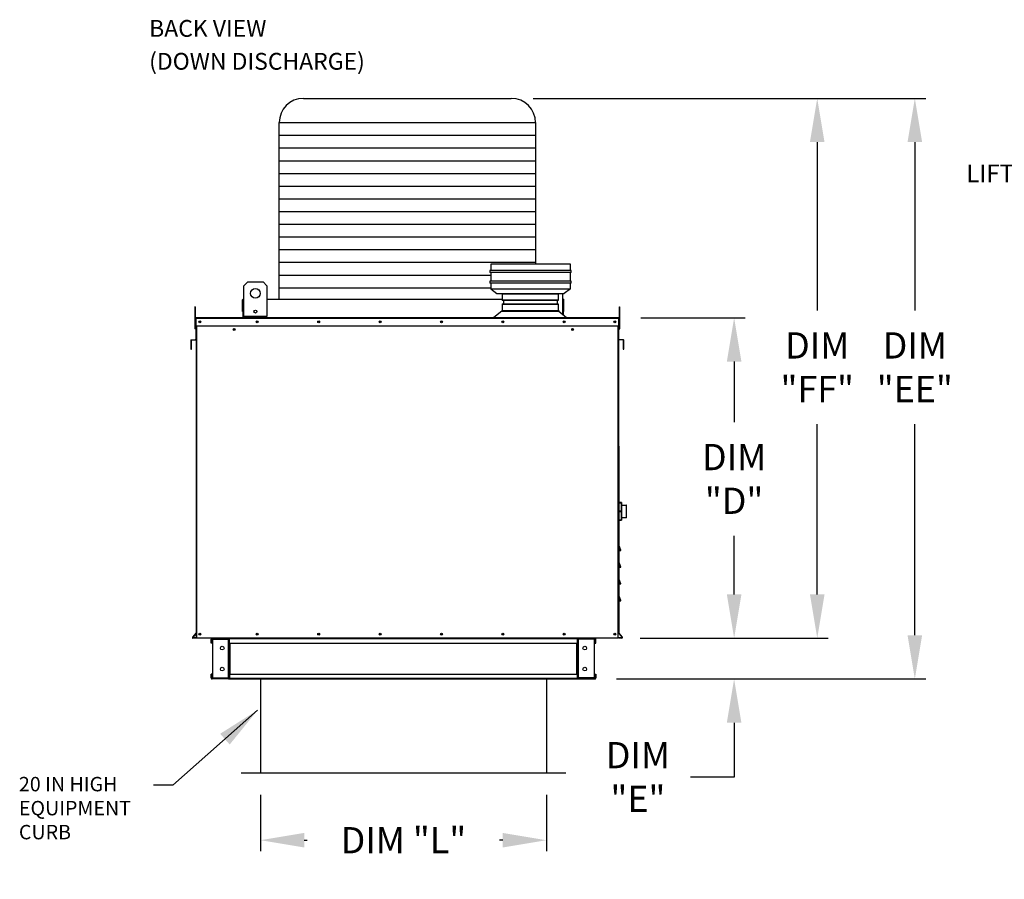
# Model space of a CAD drawing. Units: inches. Extents: x -2 to 320, y -264 to 0.
# Drawn here: x 2 to 69, y -120 to -61 of the extents above; entities that cross this region are included whole.
import ezdxf

# ---------------------------------------------------------------- set-up
doc = ezdxf.new("R2010")
doc.units = ezdxf.units.IN
doc.header["$LTSCALE"] = 4
doc.header["$MEASUREMENT"] = 0
doc.dimstyles.new('MOD', dxfattribs={"dimscale": 1.5, "dimtxt": 1.2, "dimasz": 2, "dimexe": 0.5, "dimexo": 1, "dimgap": 1, "dimtad": 0, "dimtih": 1, "dimtoh": 1, "dimdec": 4, "dimlfac": 1.333333, "dimzin": 0, "dimdsep": 46, "dimtxsty": 'Standard', "dimcen": 0.09, "dimdle": 0.125, "dimadec": 0, "dimazin": 0, "dimtfac": 1, "dimtdec": 4, "dimtix": 1, "dimtofl": 0, "dimtmove": 0, "dimatfit": 3, "dimfxl": 1, "dimfrac": 2, "dimtolj": 1, "dimtzin": 0, "dimarcsym": 0})

# ---------------------------------------------------------------- blocks, each defined once
blk = doc.blocks.new('*D26')
at = {"color": 0, "lineweight": -2, "transparency": 16777216}
for p, q in [((36.813, -66.63), (63.747, -66.63)), ((62.997, -69.63), (62.997, -81.187)), ((62.997, -103.483), (62.997, -88.987)), ((42.533, -106.483), (63.747, -106.483))]:
    blk.add_line(p, q, dxfattribs=at)
at = {"color": 0, "transparency": 16777216}
for points in [[(62.497, -69.63), (63.497, -69.63), (62.997, -66.63)], [(62.497, -103.483), (63.497, -103.483), (62.997, -106.483)]]:
    blk.add_solid(points, dxfattribs=at)
at = {"layer": 'DEFPOINTS', "color": 0, "transparency": 16777216}
for p in [(35.313, -66.63), (41.033, -106.483), (62.997, -106.483)]:
    blk.add_point(p, dxfattribs=at)
at = {"color": 0, "transparency": 16777216, "insert": (62.997, -85.087), "char_height": 1.8, "attachment_point": 5}
blk.add_mtext('\\A1;DIM\\P"EE"', dxfattribs=at)
blk = doc.blocks.new('*D25')
at = {"color": 0, "lineweight": -2, "transparency": 16777216}
for p, q in [((36.813, -66.63), (57.052, -66.63)), ((56.302, -69.63), (56.302, -81.187)), ((56.302, -100.679), (56.302, -88.987)), ((44.395, -103.679), (57.052, -103.679))]:
    blk.add_line(p, q, dxfattribs=at)
at = {"color": 0, "transparency": 16777216}
for points in [[(55.802, -69.63), (56.802, -69.63), (56.302, -66.63)], [(55.802, -100.679), (56.802, -100.679), (56.302, -103.679)]]:
    blk.add_solid(points, dxfattribs=at)
at = {"layer": 'DEFPOINTS', "color": 0, "transparency": 16777216}
for p in [(35.313, -66.63), (42.895, -103.679), (56.302, -103.679)]:
    blk.add_point(p, dxfattribs=at)
at = {"color": 0, "transparency": 16777216, "insert": (56.302, -85.087), "char_height": 1.8, "attachment_point": 5}
blk.add_mtext('\\A1;DIM\\P"FF"', dxfattribs=at)
blk = doc.blocks.new('*D18')
at = {"color": 0, "lineweight": -2, "transparency": 16777216}
for p, q in [((50.6, -100.679), (50.6, -97.679)), ((44.143, -103.679), (51.35, -103.679)), ((42.533, -106.483), (51.35, -106.483)), ((50.6, -109.483), (50.6, -113.211)), ((50.6, -113.211), (47.6, -113.211))]:
    blk.add_line(p, q, dxfattribs=at)
at = {"color": 0, "transparency": 16777216}
for points in [[(50.1, -100.679), (51.1, -100.679), (50.6, -103.679)], [(50.1, -109.483), (51.1, -109.483), (50.6, -106.483)]]:
    blk.add_solid(points, dxfattribs=at)
at = {"layer": 'DEFPOINTS', "color": 0, "transparency": 16777216}
for p in [(42.643, -103.679), (41.033, -106.483), (50.6, -106.483)]:
    blk.add_point(p, dxfattribs=at)
at = {"color": 0, "transparency": 16777216, "insert": (44, -113.211), "char_height": 1.8, "attachment_point": 5}
blk.add_mtext('\\A1;DIM\\P"E"', dxfattribs=at)
blk = doc.blocks.new('*D19')
at = {"color": 0, "lineweight": -2, "transparency": 16777216}
for p, q in [((18.104, -114.443), (18.104, -118.299)), ((37.72, -114.443), (37.72, -118.299)), ((21.104, -117.549), (21.312, -117.549)), ((34.72, -117.549), (34.512, -117.549))]:
    blk.add_line(p, q, dxfattribs=at)
at = {"color": 0, "transparency": 16777216}
for points in [[(21.104, -117.049), (21.104, -118.049), (18.104, -117.549)], [(34.72, -117.049), (34.72, -118.049), (37.72, -117.549)]]:
    blk.add_solid(points, dxfattribs=at)
at = {"layer": 'DEFPOINTS', "color": 0, "transparency": 16777216}
for p in [(18.104, -112.943), (37.72, -112.943), (37.72, -117.549)]:
    blk.add_point(p, dxfattribs=at)
at = {"color": 0, "transparency": 16777216, "insert": (27.912, -117.549), "char_height": 1.8, "attachment_point": 5}
blk.add_mtext('\\A1;DIM "L"', dxfattribs=at)
blk = doc.blocks.new('*D20')
at = {"color": 0, "lineweight": -2, "transparency": 16777216}
for p, q in [((44.199, -81.698), (51.35, -81.698)), ((50.6, -84.698), (50.6, -88.851)), ((50.6, -100.679), (50.6, -96.651)), ((44.143, -103.679), (51.35, -103.679))]:
    blk.add_line(p, q, dxfattribs=at)
at = {"color": 0, "transparency": 16777216}
for points in [[(50.1, -84.698), (51.1, -84.698), (50.6, -81.698)], [(50.1, -100.679), (51.1, -100.679), (50.6, -103.679)]]:
    blk.add_solid(points, dxfattribs=at)
at = {"layer": 'DEFPOINTS', "color": 0, "transparency": 16777216}
for p in [(42.699, -81.698), (42.643, -103.679), (50.6, -103.679)]:
    blk.add_point(p, dxfattribs=at)
at = {"color": 0, "transparency": 16777216, "insert": (50.6, -92.751), "char_height": 1.8, "attachment_point": 5}
blk.add_mtext('\\A1;DIM\\P"D"', dxfattribs=at)
blk = doc.blocks.new('vent')
at = {"color": 7, "linetype": 'Continuous'}
for p, q in [((-489.149, 311.198), (-489.323, 311.662)), ((-489.323, 311.662), (-489.31, 311.59)), ((-489.31, 311.193), (-489.324, 311.193)), ((-489.31, 311.59), (-489.161, 311.193)), ((-489.31, 311.193), (-489.31, 311.59)), ((-489.161, 311.193), (-489.31, 311.193)), ((-489.31, 311.18), (-489.161, 311.18)), ((-489.161, 311.18), (-489.31, 311.18)), ((-489.161, 311.193), (-489.149, 311.198)), ((-489.161, 311.18), (-489.161, 311.193))]:
    blk.add_line(p, q, dxfattribs=at)
for centre, start, end in [((-489.31, 311.166), 90, 180), ((-489.161, 311.193), 270, 20.55605)]:
    blk.add_arc(centre, 0.0136, start, end, dxfattribs=at)

msp = doc.modelspace()

# ---------------------------------------------------------------- linework, layer by layer
at = {"color": 7}
for p, q in [((21.045786, -66.629516), (35.313103, -66.629516)), ((19.385786, -68.289516), (36.973103, -68.289516)), ((19.385786, -80.408467), (19.385786, -68.289516)), ((36.973103, -68.289516), (36.973115, -78.005414)), ((19.385786, -69.161524), (36.973104, -69.161524)), ((19.385786, -70.033532), (36.973105, -70.033532)), ((19.385786, -70.90554), (36.973106, -70.90554)), ((19.385786, -71.777548), (36.973107, -71.777548)), ((19.385786, -72.649557), (36.973108, -72.649557)), ((19.385786, -73.521565), (36.973109, -73.521565)), ((19.385786, -74.393573), (36.97311, -74.393573)), ((19.385786, -75.265581), (36.973112, -75.265581)), ((19.385786, -76.13759), (36.973113, -76.13759)), ((19.385786, -77.009598), (36.973114, -77.009598)), ((19.385786, -77.881606), (36.973115, -77.881606)), ((19.385786, -78.753614), (33.896938, -78.753614)), ((19.385786, -79.625623), (33.896938, -79.625623)), ((18.103899, -106.482942), (37.719801, -106.482942)), ((18.103899, -106.482942), (18.103899, -112.942835)), ((37.719801, -106.482942), (37.719801, -112.942835)), ((39.042701, -112.942835), (16.781, -112.942835))]:
    msp.add_line(p, q, dxfattribs=at)
at = {"color": 7, "linetype": 'Continuous'}
for p, q in [((39.368938, -78.005414), (33.896938, -78.005414)), ((33.896938, -78.005414), (33.896938, -78.437414)), ((39.368938, -78.437414), (39.368938, -78.005414)), ((39.426538, -78.437414), (33.839338, -78.437414)), ((33.839338, -78.437414), (33.839338, -78.581414)), ((39.426538, -78.581414), (33.839338, -78.581414)), ((33.896938, -78.581414), (33.896938, -79.165451)), ((39.368938, -79.165451), (39.368938, -78.581414)), ((39.426538, -78.581414), (39.426538, -78.437414)), ((16.962723, -79.485117), (17.226537, -79.221303)), ((16.962723, -81.595631), (16.962723, -79.485117)), ((17.226537, -79.221303), (18.281793, -79.221303)), ((18.281793, -79.221303), (18.545608, -79.485117)), ((18.545608, -79.485117), (18.545608, -81.595631)), ((39.426538, -79.165451), (33.839338, -79.165451)), ((33.839338, -79.165451), (33.839338, -79.309451)), ((39.426538, -79.309451), (33.839338, -79.309451)), ((33.896938, -79.309451), (33.896938, -79.69446)), ((33.896938, -79.69446), (34.328938, -80.021414)), ((33.896938, -79.69446), (34.328938, -79.69446)), ((34.328938, -79.69446), (38.936938, -79.69446)), ((39.368938, -79.69446), (38.936938, -80.021414)), ((38.936938, -79.69446), (39.368938, -79.69446)), ((39.368938, -79.69446), (39.368938, -79.309451)), ((39.426538, -79.309451), (39.426538, -79.165451)), ((34.328938, -80.021414), (38.936938, -80.021414)), ((34.684734, -80.033071), (38.535896, -80.033071)), ((34.684734, -80.033071), (34.684734, -80.491249)), ((38.535896, -80.074916), (34.684734, -80.074916)), ((38.535896, -80.033071), (38.535896, -80.491249)), ((38.834919, -80.021414), (38.834919, -81.453387)), ((13.59044, -80.938617), (13.59044, -81.107458)), ((13.625897, -80.938617), (13.59044, -80.938617)), ((13.625897, -80.938617), (13.625897, -81.107458)), ((16.880271, -81.249064), (16.880271, -80.464787)), ((16.936591, -80.408467), (16.910532, -80.408467)), ((16.910532, -80.408467), (16.910532, -80.464787)), ((16.910532, -80.408467), (16.962723, -80.408467)), ((16.910532, -81.698402), (16.910532, -80.464787)), ((18.545608, -80.408467), (34.684734, -80.408467)), ((34.684734, -80.449403), (38.535896, -80.449403)), ((38.535896, -80.491249), (34.684734, -80.491249)), ((34.684734, -80.740836), (38.535896, -80.740836)), ((34.684734, -80.740836), (34.684734, -81.177986)), ((38.535896, -80.782682), (34.684734, -80.782682)), ((34.768001, -80.491249), (34.768001, -80.740836)), ((38.452629, -80.491249), (38.452629, -80.740836)), ((38.535896, -80.740836), (38.535896, -81.177986)), ((38.834919, -80.408467), (38.88711, -80.408467)), ((38.861051, -80.408467), (38.88711, -80.408467)), ((38.88711, -80.464787), (38.88711, -80.408467)), ((38.88711, -81.494187), (38.88711, -80.464787)), ((38.917371, -81.249064), (38.917371, -80.464787)), ((42.732992, -80.938617), (42.768449, -80.938617)), ((42.732992, -81.107458), (42.732992, -80.938617)), ((42.768449, -81.107458), (42.768449, -80.938617)), ((13.625897, -81.107458), (13.59044, -81.107458)), ((13.59044, -81.107458), (13.59044, -82.458187)), ((13.625897, -81.107458), (13.625897, -82.458187)), ((13.640141, -82.24073), (13.640141, -81.734738)), ((13.659665, -81.734738), (13.640141, -81.734738)), ((42.699224, -81.698402), (13.659665, -81.698402)), ((13.659665, -81.734738), (13.659665, -81.698402)), ((42.699224, -81.734738), (13.659665, -81.734738)), ((13.659665, -81.734738), (13.659665, -82.24073)), ((16.910532, -81.249064), (16.880271, -81.249064)), ((18.545608, -81.595631), (16.962723, -81.595631)), ((33.823354, -81.668426), (39.356497, -81.668426)), ((33.823354, -81.698402), (33.823354, -81.668426)), ((34.654758, -81.243083), (34.111354, -81.668426)), ((34.654758, -81.177986), (38.565872, -81.177986)), ((34.654758, -81.177986), (34.654758, -81.243083)), ((34.654758, -81.243083), (38.565909, -81.243083)), ((34.726368, -81.177986), (38.535896, -81.177986)), ((38.565872, -81.177986), (38.565872, -81.243083)), ((38.565909, -81.243083), (39.109987, -81.668426)), ((38.88711, -81.249064), (38.917371, -81.249064)), ((39.220438, -81.698402), (39.23725, -81.698402)), ((39.356497, -81.698402), (39.356497, -81.668426)), ((42.699224, -81.698402), (42.699224, -81.734738)), ((42.699224, -82.24073), (42.699224, -81.734738)), ((42.699224, -81.734738), (42.718748, -81.734738)), ((42.718748, -82.24073), (42.718748, -81.734738)), ((42.732992, -81.107458), (42.768449, -81.107458)), ((42.732992, -82.458187), (42.732992, -81.107458)), ((42.768449, -82.458187), (42.768449, -81.107458)), ((13.659665, -82.078294), (13.625897, -82.078294)), ((13.625897, -82.415976), (13.659665, -82.415976)), ((13.659665, -82.24073), (13.640141, -82.24073)), ((13.659665, -82.24073), (42.699224, -82.24073)), ((13.659665, -82.24073), (13.659665, -83.161664)), ((13.679189, -82.24073), (13.679189, -92.968312)), ((13.715525, -82.24073), (13.715525, -103.679072)), ((42.643364, -103.679072), (42.643364, -82.24073)), ((42.6797, -92.968312), (42.6797, -82.24073)), ((42.732992, -82.078294), (42.699224, -82.078294)), ((42.699224, -82.24073), (42.718748, -82.24073)), ((42.699224, -83.161664), (42.699224, -82.24073)), ((42.699224, -82.415976), (42.732992, -82.415976)), ((13.625897, -82.458187), (13.59044, -82.458187)), ((42.732992, -82.458187), (42.768449, -82.458187)), ((13.341524, -83.239907), (13.322, -83.239907)), ((13.322, -83.239907), (13.322, -83.816274)), ((13.341524, -83.239907), (13.341524, -83.816274)), ((13.359801, -83.572981), (13.341524, -83.572981)), ((13.355169, -83.203709), (13.644318, -83.178412)), ((13.355169, -83.203709), (13.356871, -83.223159)), ((13.356871, -83.223159), (13.64602, -83.197862)), ((13.359801, -83.833022), (13.359801, -83.572981)), ((13.644318, -83.178412), (13.64602, -83.197862)), ((13.679189, -83.161664), (13.659665, -83.161664)), ((42.6797, -83.161664), (42.699224, -83.161664)), ((42.714571, -83.178412), (42.712869, -83.197862)), ((43.002019, -83.223159), (42.712869, -83.197862)), ((43.00372, -83.203709), (42.714571, -83.178412)), ((42.999088, -83.523339), (43.017365, -83.523339)), ((42.999088, -83.833022), (42.999088, -83.523339)), ((43.00372, -83.203709), (43.002019, -83.223159)), ((43.017365, -83.239907), (43.036889, -83.239907)), ((43.017365, -83.816274), (43.017365, -83.239907)), ((43.036889, -83.816274), (43.036889, -83.239907)), ((13.341524, -83.816274), (13.322, -83.816274)), ((13.359801, -83.833022), (13.361503, -83.852471)), ((42.999088, -83.833022), (42.997386, -83.852471)), ((43.017365, -83.816274), (43.036889, -83.816274)), ((13.679189, -90.505163), (13.679189, -103.679072)), ((42.6797, -90.505163), (42.6797, -103.359786)), ((42.655801, -94.541864), (42.6797, -94.541864)), ((42.6797, -94.386444), (42.6797, -94.394931)), ((42.680025, -94.393281), (42.6797, -94.394931)), ((42.6797, -94.394931), (42.6797, -94.971231)), ((42.680988, -94.391693), (42.680025, -94.393281)), ((42.682552, -94.390231), (42.680988, -94.391693)), ((42.684656, -94.388949), (42.682552, -94.390231)), ((42.68722, -94.387897), (42.684656, -94.388949)), ((42.690146, -94.387115), (42.68722, -94.387897)), ((42.69332, -94.386633), (42.690146, -94.387115)), ((42.696621, -94.386471), (42.69332, -94.386633)), ((42.696621, -94.386471), (42.696621, -94.369523)), ((42.866153, -94.369523), (42.696621, -94.369523)), ((42.696621, -94.962771), (42.696621, -94.386471)), ((42.696621, -94.386471), (42.866153, -94.386471)), ((42.866153, -94.369523), (42.866153, -94.386471)), ((42.866153, -94.386471), (42.866153, -94.962771)), ((42.869454, -94.386633), (42.866153, -94.386471)), ((42.872628, -94.387115), (42.869454, -94.386633)), ((42.875553, -94.387897), (42.872628, -94.387115)), ((42.878117, -94.388949), (42.875553, -94.387897)), ((42.880222, -94.390231), (42.878117, -94.388949)), ((42.881785, -94.391693), (42.880222, -94.390231)), ((42.882748, -94.393281), (42.881785, -94.391693)), ((42.883073, -94.394931), (42.882748, -94.393281)), ((42.883073, -94.394931), (42.883073, -94.386444)), ((42.883073, -94.971231), (42.883073, -94.394931)), ((42.883073, -94.541864), (43.190465, -94.541864)), ((43.190465, -94.541864), (43.190465, -95.417724)), ((43.207385, -95.400804), (43.207385, -94.558785)), ((42.680025, -94.96958), (42.6797, -94.971231)), ((42.6797, -94.971231), (42.6797, -94.988206)), ((42.6797, -94.988206), (42.6797, -95.564506)), ((42.680025, -94.989856), (42.6797, -94.988206)), ((42.680988, -94.967993), (42.680025, -94.96958)), ((42.680988, -94.991443), (42.680025, -94.989856)), ((42.682552, -94.966531), (42.680988, -94.967993)), ((42.682552, -94.992906), (42.680988, -94.991443)), ((42.684656, -94.965249), (42.682552, -94.966531)), ((42.684656, -94.994188), (42.682552, -94.992906)), ((42.68722, -94.964196), (42.684656, -94.965249)), ((42.68722, -94.99524), (42.684656, -94.994188)), ((42.690146, -94.963415), (42.68722, -94.964196)), ((42.690146, -94.996022), (42.68722, -94.99524)), ((42.69332, -94.962933), (42.690146, -94.963415)), ((42.69332, -94.996504), (42.690146, -94.996022)), ((42.696621, -94.962771), (42.69332, -94.962933)), ((42.696621, -94.996666), (42.69332, -94.996504)), ((42.696621, -94.996666), (42.696621, -94.962771)), ((42.866153, -94.962771), (42.696621, -94.962771)), ((42.696621, -95.572966), (42.696621, -94.996666)), ((42.696621, -94.996666), (42.866153, -94.996666)), ((42.869454, -94.962933), (42.866153, -94.962771)), ((42.866153, -94.962771), (42.866153, -94.996666)), ((42.869454, -94.996504), (42.866153, -94.996666)), ((42.866153, -94.996666), (42.866153, -95.572966)), ((42.872628, -94.963415), (42.869454, -94.962933)), ((42.872628, -94.996022), (42.869454, -94.996504)), ((42.875553, -94.964196), (42.872628, -94.963415)), ((42.875553, -94.99524), (42.872628, -94.996022)), ((42.878117, -94.965249), (42.875553, -94.964196)), ((42.878117, -94.994188), (42.875553, -94.99524)), ((42.880222, -94.966531), (42.878117, -94.965249)), ((42.880222, -94.992906), (42.878117, -94.994188)), ((42.881785, -94.967993), (42.880222, -94.966531)), ((42.881785, -94.991443), (42.880222, -94.992906)), ((42.882748, -94.96958), (42.881785, -94.967993)), ((42.882748, -94.989856), (42.881785, -94.991443)), ((42.883073, -94.971231), (42.882748, -94.96958)), ((42.883073, -94.988206), (42.882748, -94.989856)), ((42.883073, -94.988206), (42.883073, -94.971231)), ((42.883073, -95.564506), (42.883073, -94.988206)), ((42.6797, -95.417724), (42.655801, -95.417724)), ((42.6797, -95.564506), (42.6797, -95.572993)), ((42.680025, -95.566156), (42.6797, -95.564506)), ((42.680988, -95.567743), (42.680025, -95.566156)), ((42.682552, -95.569206), (42.680988, -95.567743)), ((42.684656, -95.570488), (42.682552, -95.569206)), ((42.68722, -95.57154), (42.684656, -95.570488)), ((42.690146, -95.572322), (42.68722, -95.57154)), ((42.69332, -95.572803), (42.690146, -95.572322)), ((42.696621, -95.572966), (42.69332, -95.572803)), ((42.696621, -95.589914), (42.696621, -95.572966)), ((42.866153, -95.572966), (42.696621, -95.572966)), ((42.696621, -95.589914), (42.866153, -95.589914)), ((42.869454, -95.572803), (42.866153, -95.572966)), ((42.866153, -95.572966), (42.866153, -95.589914)), ((42.872628, -95.572322), (42.869454, -95.572803)), ((42.875553, -95.57154), (42.872628, -95.572322)), ((42.878117, -95.570488), (42.875553, -95.57154)), ((42.880222, -95.569206), (42.878117, -95.570488)), ((42.881785, -95.567743), (42.880222, -95.569206)), ((42.882748, -95.566156), (42.881785, -95.567743)), ((42.883073, -95.564506), (42.882748, -95.566156)), ((43.190465, -95.417724), (42.883073, -95.417724)), ((42.883073, -95.572993), (42.883073, -95.564506)), ((13.675256, -103.3341), (13.435877, -103.61938)), ((13.675256, -103.3341), (13.679189, -103.3374)), ((42.683633, -103.3341), (42.923012, -103.61938)), ((13.435877, -103.61938), (13.450833, -103.631929)), ((13.679189, -103.359786), (13.450833, -103.631929)), ((13.463712, -103.659548), (13.463712, -103.679072)), ((13.679189, -103.659548), (13.463712, -103.659548)), ((13.679189, -103.679072), (13.463712, -103.679072)), ((13.715525, -103.679072), (13.679189, -103.679072)), ((42.643364, -103.679072), (13.715525, -103.679072)), ((14.719137, -104.014932), (14.719137, -103.750274)), ((14.769516, -103.750274), (14.719137, -103.750274)), ((14.769516, -104.014932), (14.719137, -104.014932)), ((14.769516, -104.014932), (14.769516, -103.750274)), ((14.790339, -103.679072), (39.845089, -103.679072)), ((14.790339, -103.729451), (14.790339, -103.679072)), ((14.790339, -103.729451), (15.90741, -103.729451)), ((14.816872, -103.750946), (14.816872, -106.411068)), ((14.816872, -103.750946), (15.90741, -103.750946)), ((15.90741, -103.729451), (15.90741, -103.679072)), ((15.90741, -106.411068), (15.90741, -103.750946)), ((15.90741, -103.750946), (15.928233, -103.750946)), ((15.928233, -103.750274), (15.928233, -103.750946)), ((15.928233, -103.750274), (15.978612, -103.750274)), ((15.928233, -103.750946), (15.978612, -103.750946)), ((15.978612, -103.732138), (15.978612, -103.679072)), ((39.845089, -103.732138), (15.978612, -103.732138)), ((15.978612, -104.014932), (15.978612, -103.732138)), ((15.978612, -103.750274), (15.978612, -103.750946)), ((15.978612, -104.014932), (39.792023, -104.014932)), ((15.978612, -104.014932), (15.978612, -106.147082)), ((16.010855, -104.014932), (16.010855, -106.147082)), ((16.031678, -106.147082), (16.031678, -104.014932)), ((39.217726, -103.679072), (39.18139, -103.679072)), ((39.792023, -104.014932), (39.792023, -106.147082)), ((39.812846, -104.014932), (39.812846, -106.147082)), ((39.845089, -103.679072), (39.845089, -103.732138)), ((39.845089, -104.014932), (39.845089, -103.732138)), ((39.895468, -103.750274), (39.845089, -103.750274)), ((39.845089, -103.750274), (39.845089, -103.750946)), ((39.895468, -103.750946), (39.845089, -103.750946)), ((39.845089, -104.014932), (39.845089, -106.147082)), ((39.895468, -103.750274), (39.895468, -103.750946)), ((39.895468, -103.750946), (39.916291, -103.750946)), ((39.916291, -103.679072), (41.033362, -103.679072)), ((39.916291, -103.729451), (39.916291, -103.679072)), ((41.033362, -103.729451), (39.916291, -103.729451)), ((39.916291, -106.411068), (39.916291, -103.750946)), ((41.006829, -103.750946), (39.916291, -103.750946)), ((41.006829, -103.750946), (41.006829, -106.411068)), ((41.054185, -103.750274), (41.104564, -103.750274)), ((41.054185, -104.014932), (41.054185, -103.750274)), ((41.054185, -104.014932), (41.104564, -104.014932)), ((41.104564, -104.014932), (41.104564, -103.750274)), ((42.6797, -103.359786), (42.908056, -103.631929)), ((42.6797, -103.679072), (42.6797, -103.659548)), ((42.895177, -103.659548), (42.6797, -103.659548)), ((42.895177, -103.679072), (42.6797, -103.679072)), ((42.895177, -103.659548), (42.895177, -103.679072)), ((42.923012, -103.61938), (42.908056, -103.631929)), ((14.769516, -106.147082), (14.719137, -106.147082)), ((14.719137, -106.411739), (14.719137, -106.147082)), ((14.769516, -106.411739), (14.719137, -106.411739)), ((14.769516, -106.411739), (14.769516, -106.147082)), ((14.790339, -106.432563), (14.790339, -106.482942)), ((15.90741, -106.432563), (14.790339, -106.432563)), ((15.90741, -106.482942), (14.790339, -106.482942)), ((14.816872, -106.411068), (15.90741, -106.411068)), ((15.928233, -106.411068), (15.90741, -106.411068)), ((15.90741, -106.432563), (15.90741, -106.482942)), ((15.90741, -106.482942), (15.978612, -106.482942)), ((15.928233, -106.411068), (15.928233, -106.411739)), ((15.928233, -106.411068), (15.978612, -106.411068)), ((15.928233, -106.411739), (15.978612, -106.411739)), ((15.978612, -106.147082), (39.792023, -106.147082)), ((15.978612, -106.147082), (15.978612, -106.429876)), ((15.978612, -106.411068), (15.978612, -106.411739)), ((15.978612, -106.429876), (39.845089, -106.429876)), ((15.978612, -106.482942), (15.978612, -106.429876)), ((15.978612, -106.482942), (39.845089, -106.482942)), ((39.845089, -106.429876), (39.845089, -106.147082)), ((39.895468, -106.411068), (39.845089, -106.411068)), ((39.845089, -106.411739), (39.845089, -106.411068)), ((39.895468, -106.411739), (39.845089, -106.411739)), ((39.845089, -106.429876), (39.845089, -106.482942)), ((39.895468, -106.411068), (39.895468, -106.411739)), ((39.916291, -106.411068), (39.895468, -106.411068)), ((41.006829, -106.411068), (39.916291, -106.411068)), ((39.916291, -106.432563), (39.916291, -106.482942)), ((39.916291, -106.432563), (41.033362, -106.432563)), ((39.916291, -106.482942), (41.033362, -106.482942)), ((41.033362, -106.432563), (41.033362, -106.482942)), ((41.054185, -106.147082), (41.104564, -106.147082)), ((41.054185, -106.147082), (41.054185, -106.411739)), ((41.054185, -106.411739), (41.104564, -106.411739)), ((41.104564, -106.147082), (41.104564, -106.411739))]:
    msp.add_line(p, q, dxfattribs=at)
for centre, radius in [((17.754165, -80.012746), 0.329768), ((17.754165, -81.265863), 0.09893), ((13.950353, -81.969566), 0.067791), ((13.950353, -81.969566), 0.035251), ((17.882533, -81.969566), 0.067791), ((17.882533, -81.969566), 0.035251), ((22.095339, -81.969566), 0.067791), ((22.095339, -81.969566), 0.035251), ((26.308145, -81.969566), 0.067791), ((26.308145, -81.969566), 0.067791), ((26.308145, -81.969566), 0.035251), ((26.308145, -81.969566), 0.035251), ((30.52095, -81.969566), 0.067791), ((30.52095, -81.969566), 0.035251), ((34.733756, -81.969566), 0.067791), ((34.733756, -81.969566), 0.035251), ((38.946562, -81.969566), 0.067791), ((38.946562, -81.969566), 0.035251), ((42.408536, -81.969566), 0.067791), ((42.408536, -81.969566), 0.035251), ((16.305082, -82.494494), 0.065954), ((16.305082, -82.494494), 0.034296), ((39.519674, -82.494494), 0.065954), ((39.519674, -82.494494), 0.034296), ((13.950353, -103.407908), 0.067791), ((13.950353, -103.407908), 0.067791), ((17.882533, -103.407908), 0.067791), ((22.095339, -103.407908), 0.067791), ((26.308145, -103.407908), 0.067791), ((26.308145, -103.407908), 0.067791), ((30.52095, -103.407908), 0.067791), ((34.733756, -103.407908), 0.067791), ((38.946562, -103.407908), 0.067791), ((42.408536, -103.407908), 0.067791), ((13.950353, -103.407908), 0.035251), ((13.950353, -103.407908), 0.035251), ((17.882533, -103.407908), 0.035251), ((22.095339, -103.407908), 0.035251), ((26.308145, -103.407908), 0.035251), ((26.308145, -103.407908), 0.035251), ((30.52095, -103.407908), 0.035251), ((34.733756, -103.407908), 0.035251), ((38.946562, -103.407908), 0.035251), ((42.408536, -103.407908), 0.035251), ((15.474822, -104.358517), 0.125948), ((40.348879, -104.358517), 0.125948), ((15.474822, -105.803497), 0.125948), ((40.348879, -105.803497), 0.125948)]:
    msp.add_circle(centre, radius, dxfattribs=at)
at = {"color": 7}
for centre, start, end in [((21.045786, -68.289516), 90, 180), ((35.313103, -68.289516), 0, 90)]:
    msp.add_arc(centre, 1.66, start, end, dxfattribs=at)
at = {"color": 7, "linetype": 'Continuous'}
for centre, radius, start, end in [((16.936591, -80.464787), 0.05632, 117.56060311, 180), ((38.861051, -80.464787), 0.05632, 0, 62.43939689), ((13.676477, -81.734738), 0.036336, 117.56060311, 180), ((42.682412, -81.734738), 0.036336, 0, 62.43939689), ((16.304026, -82.494494), 0.034296, 270.88157015, 89.11842948), ((39.518619, -82.494494), 0.034296, 270.88144787, 89.1185525), ((13.358336, -83.239907), 0.036336, 95, 180), ((13.358336, -83.239907), 0.016812, 95, 180), ((13.642853, -83.161664), 0.016812, 275, 0), ((13.642853, -83.161664), 0.036336, 275, 0), ((42.716036, -83.161664), 0.036336, 180, 265), ((42.716036, -83.161664), 0.016812, 180, 265), ((43.000553, -83.239907), 0.016812, 0, 85), ((43.000553, -83.239907), 0.036336, 0, 85), ((13.358336, -83.816274), 0.036336, 180, 275), ((13.358336, -83.816274), 0.016812, 180, 275), ((43.000553, -83.816274), 0.036336, 265, 0), ((43.000553, -83.816274), 0.016812, 265, 0), ((13.668342, -91.895214), 0.010847, 339.44395478, 0), ((13.668342, -92.979871), 0.010847, 339.44395478, 0), ((42.696621, -94.386444), 0.016921, 90, 180), ((42.866153, -94.386444), 0.016921, 0, 90), ((43.190465, -94.558785), 0.016921, 0, 90), ((42.696621, -95.572993), 0.016921, 180, 270), ((42.866153, -95.572993), 0.016921, 270, 0), ((43.190465, -95.400804), 0.016921, 270, 0), ((42.690547, -96.666294), 0.010847, 180, 200.55604522), ((42.690547, -97.750951), 0.010847, 180, 200.55604522), ((13.662377, -103.323293), 0.016812, 320, 0), ((13.463712, -103.642736), 0.036336, 140, 270), ((13.463712, -103.642736), 0.016812, 140, 270), ((14.790339, -103.750274), 0.071202, 90, 180), ((14.790339, -103.750274), 0.020823, 90, 180), ((15.90741, -103.750274), 0.071202, 0, 90), ((15.90741, -103.750274), 0.020823, 0, 90), ((39.916291, -103.750274), 0.071202, 90, 180), ((39.916291, -103.750274), 0.020823, 90, 180), ((41.033362, -103.750274), 0.071202, 0, 90), ((41.033362, -103.750274), 0.020823, 0, 90), ((42.895177, -103.642736), 0.036336, 270, 40), ((42.895177, -103.642736), 0.016812, 270, 40), ((14.790339, -106.411739), 0.071202, 180, 270), ((14.790339, -106.411739), 0.020823, 180, 270), ((15.90741, -106.411739), 0.071202, 270, 0), ((15.90741, -106.411739), 0.020823, 270, 0), ((39.916291, -106.411739), 0.071202, 180, 270), ((39.916291, -106.411739), 0.020823, 180, 270), ((41.033362, -106.411739), 0.071202, 270, 0), ((41.033362, -106.411739), 0.020823, 270, 0)]:
    msp.add_arc(centre, radius, start, end, dxfattribs=at)

# ---------------------------------------------------------------- block references
at = {"color": 7, "linetype": 'Continuous', "xscale": 0.8000000000000114, "yscale": 0.8000000000000114, "zscale": 0.8000000000000114}
for p in [(434.138547, -346.601974), (434.138547, -347.753974), (434.138547, -348.905974), (434.138547, -350.057974)]:
    msp.add_blockref('vent', p, dxfattribs=at)

# ---------------------------------------------------------------- texts
at = {"color": 7, "linetype": 'Continuous'}
for s, height, p in [('BACK VIEW', 1.1544736, (10.464157, -62.401873)), ('(DOWN DISCHARGE)', 1.15447357, (10.464157, -64.660866)), ('20 IN HIGH', 0.9884274, (1.528145, -114.191931)), ('EQUIPMENT', 0.9884274, (1.528145, -115.83931)), ('CURB', 0.9884274, (1.528145, -117.486689))]:
    msp.add_text(s, height=height, dxfattribs=at).set_placement(p)
at = {"color": 7, "insert": (66.527822, -71.175329), "char_height": 1.20535211, "attachment_point": 1}
msp.add_mtext('LIFTING LUGS', dxfattribs=at)

# ---------------------------------------------------------------- dimensions: what is measured, and where the dimension line sits
at = {"color": 7}
for base, p1, p2, text, picture, middle in [((62.997209, -106.482942), (35.313103, -66.629516), (41.033362, -106.482942), 'DIM\\P"EE"', '*D26', (62.997209, -85.087017)), ((56.30211, -103.679072), (35.313103, -66.629516), (42.895177, -103.679072), 'DIM\\P"FF"', '*D25', (56.30211, -85.087017)), ((50.600266, -103.679072), (42.699224, -81.698402), (42.643364, -103.679072), 'DIM\\P"D"', '*D20', (50.600266, -92.751408)), ((50.600266, -106.482942), (42.643364, -103.679072), (41.033362, -106.482942), 'DIM\\P"E"', '*D18', (44.000266, -113.211099))]:
    dim = msp.add_linear_dim(base=base, p1=p1, p2=p2, angle=90, text=text, dimstyle='MOD', override={"dimpost": ' in'}, dxfattribs=at)
    dim.commit()
    dim.dimension.update_dxf_attribs({"geometry": picture, "text_midpoint": middle, "dimtype": 128})
dim = msp.add_linear_dim(base=(37.719801, -117.549159), p1=(18.103899, -112.942835), p2=(37.719801, -112.942835), text='DIM "L"', dimstyle='MOD', override={"dimpost": ' in'}, dxfattribs=at)
dim.commit()
dim.dimension.update_dxf_attribs({"geometry": '*D19', "text_midpoint": (27.91185, -117.549159), "dimtype": 128})

# ---------------------------------------------------------------- leaders
msp.add_leader([(17.908108, -108.62068), (12.087921, -113.781733), (10.760896, -113.781249)], dimstyle='MOD', dxfattribs=at)

doc.saveas('drawing.dxf')
